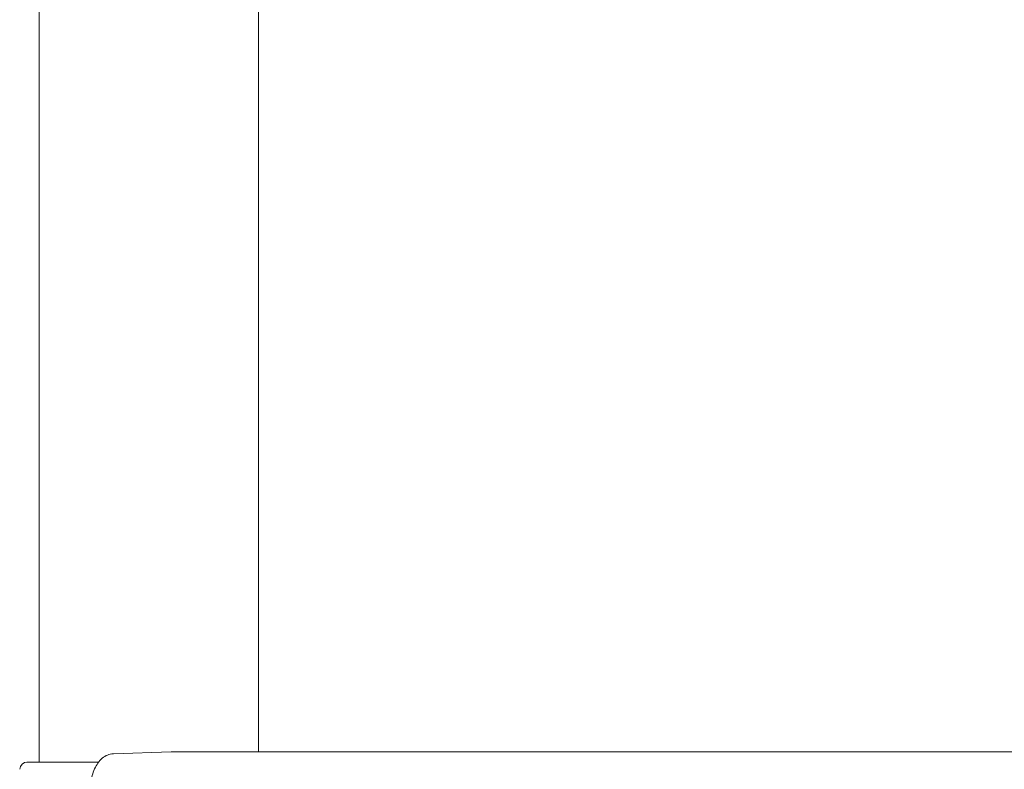
# Model space of a CAD drawing. Units: millimetres. Extents: x 7773 to 33645, y -23257 to -8507.
# Drawn here: x 19498 to 20011, y -11369 to -10979 of the extents above; entities that cross this region are included whole.
import ezdxf

# ---------------------------------------------------------------- set-up
doc = ezdxf.new("R2010")
doc.units = ezdxf.units.MM

msp = doc.modelspace()

# ---------------------------------------------------------------- linework, layer by layer
at = {"color": 0, "linetype": 'Continuous', "lineweight": 0, "extrusion": (0, 1, 0)}
for p, q in [((19508.52, -11365.1, 428.41), (19508.52, -10539.84, 428.41)), ((19622.52, -11359.84, 428.41), (19622.52, -10539.84, 428.41)), ((19547.15, -11360.76, 428.41), (19577.11, -11359.84, 428.41)), ((19577.26, -11359.84, 428.41), (20040.23, -11359.84, 428.41)), ((19514.96, -11365.1, 428.41), (19502.08, -11365.1, 428.41))]:
    msp.add_line(p, q, dxfattribs=at)
at = {"color": 0, "linetype": 'Continuous', "lineweight": 0}
for centre, major_axis, ratio, start_param, end_param in [((19577.27, -11379.85, 428.41), (0.01, -20.01), 0.5, 3.141364, 3.156713), ((19502.08, -11369.6, 428.41), (0, 4.5), 0.848872, 0, 1.405648), ((19566.32, -11365.1, 428.41), (75.68, 0), 0, -2.584644, -1.934587)]:
    msp.add_ellipse(centre, major_axis=major_axis, ratio=ratio, start_param=start_param, end_param=end_param, dxfattribs=at)
msp.add_open_spline([(19534.91, -11380.76, 428.41), (19534.91, -11379.45, 428.41), (19534.99, -11378.13, 428.41), (19535.28, -11375.54, 428.41), (19535.51, -11374.26, 428.41), (19536.11, -11371.79, 428.41), (19536.49, -11370.6, 428.41), (19537.39, -11368.34, 428.41), (19537.93, -11367.27, 428.41), (19539.17, -11365.32, 428.41), (19539.88, -11364.42, 428.41), (19541.48, -11362.89, 428.41), (19542.37, -11362.23, 428.41), (19544.22, -11361.3, 428.41), (19545.19, -11360.99, 428.41), (19546.5, -11360.8, 428.41), (19546.82, -11360.77, 428.41), (19547.14, -11360.76, 428.41)], degree=3, knots=[0, 0, 0, 0, 3.923841, 3.923841, 7.927131, 7.927131, 11.963141, 11.963141, 16.088351, 16.088351, 20.259785, 20.259785, 24.348494, 24.348494, 28.082403, 28.082403, 29.29399, 29.29399, 29.29399, 29.29399], dxfattribs=at)
msp.add_open_spline([(19547.14, -11360.76, 428.41), (19547.14, -11360.76, 428.41), (19547.14, -11360.76, 428.41), (19547.14, -11360.76, 428.41)], degree=3, dxfattribs=at)

doc.saveas('drawing.dxf')
